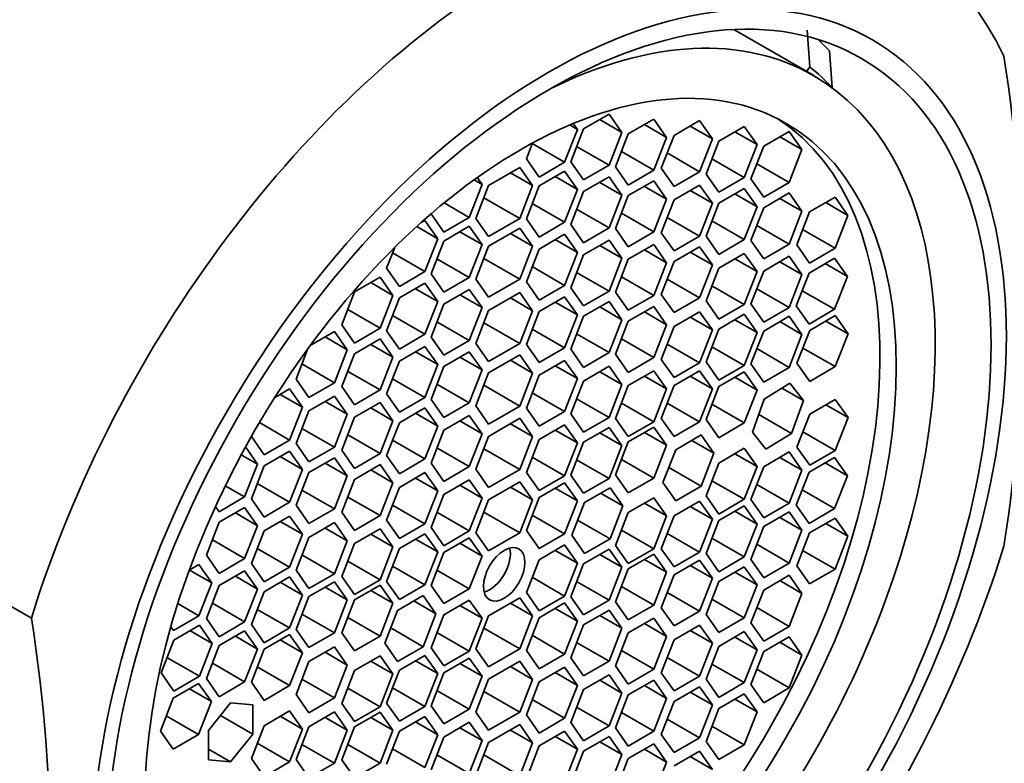
# Model space of a CAD drawing. Units: millimetres. Extents: x 0 to 1001, y 0 to 1468.
# Drawn here: x 818 to 834, y 471 to 483 of the extents above; entities that cross this region are included whole.
import ezdxf
from ezdxf import colors
from ezdxf.entities.mleader import LeaderData, LeaderLine
from ezdxf.math import Vec2, Vec3

# ---------------------------------------------------------------- set-up
doc = ezdxf.new("R2010")
doc.units = ezdxf.units.MM
doc.layers.add('DV7_Défaut', color=7, linetype='Continuous')
doc.layers.add('Défaut', color=7, linetype='Continuous')

# ---------------------------------------------------------------- blocks, each defined once
blk = doc.blocks.new('_DOT')
at = {"color": 0}
blk.add_line((0, 0), (-1, 0), dxfattribs=at)
at = {"color": 0, "const_width": 0.333}
blk.add_lwpolyline([(-0.1665, 0, 1), (0.1665, 0, 1)], format="xyb", close=True, dxfattribs=at)
blk = doc.blocks.new('SE6')
at = {"layer": 'DV7_Défaut', "color": 7, "linetype": 'Continuous', "lineweight": 35}
for p, q in [((831.051, 481.818), (829.774, 482.555)), ((830.988, 481.956), (830.946, 482.546)), ((831.301, 482.215), (831.347, 481.629)), ((830.933, 481.886), (830.988, 481.956)), ((831.347, 481.629), (831.344, 481.626)), ((827.776, 481.202), (827.368, 480.966)), ((827.98, 480.911), (827.776, 481.202)), ((827.271, 480.959), (827.149, 481.03)), ((827.271, 480.959), (827.205, 481.053)), ((827.98, 480.911), (827.627, 481.115)), ((828.492, 481.121), (828.084, 480.886)), ((828.696, 480.831), (828.342, 481.035)), ((828.696, 480.831), (828.492, 481.121)), ((829.224, 481.098), (828.816, 480.863)), ((829.429, 480.808), (829.075, 481.012)), ((829.429, 480.808), (829.224, 481.098)), ((829.94, 481.007), (829.532, 480.771)), ((830.144, 480.717), (829.94, 481.007)), ((827.066, 480.433), (827.271, 480.959)), ((827.368, 480.966), (827.164, 480.44)), ((827.776, 480.385), (827.98, 480.911)), ((828.084, 480.886), (827.879, 480.36)), ((828.816, 480.863), (828.612, 480.337)), ((830.144, 480.717), (829.791, 480.921)), ((830.659, 480.927), (830.251, 480.692)), ((830.863, 480.637), (830.51, 480.841)), ((830.863, 480.637), (830.659, 480.927)), ((826.553, 480.742), (826.454, 480.488)), ((827.066, 480.433), (826.549, 480.732)), ((827.776, 480.385), (827.258, 480.684)), ((828.492, 480.305), (828.696, 480.831)), ((829.224, 480.282), (829.429, 480.808)), ((829.532, 480.771), (829.328, 480.245)), ((829.94, 480.191), (830.144, 480.717)), ((830.251, 480.692), (830.047, 480.166)), ((828.492, 480.305), (827.974, 480.604)), ((829.224, 480.282), (828.707, 480.581)), ((830.659, 480.111), (830.863, 480.637)), ((826.454, 480.488), (826.658, 480.197)), ((826.658, 480.197), (827.066, 480.433)), ((827.164, 480.44), (827.368, 480.15)), ((827.368, 480.15), (827.776, 480.385)), ((829.94, 480.191), (829.423, 480.489)), ((830.659, 480.111), (830.142, 480.41)), ((826.349, 480.349), (825.85, 480.061)), ((826.553, 480.059), (826.2, 480.263)), ((826.553, 480.059), (826.349, 480.349)), ((827.066, 480.289), (826.658, 480.054)), ((827.271, 479.999), (827.066, 480.289)), ((827.879, 480.36), (828.084, 480.069)), ((828.084, 480.069), (828.492, 480.305)), ((828.612, 480.337), (828.816, 480.046)), ((828.816, 480.046), (829.224, 480.282)), ((829.328, 480.245), (829.532, 479.955)), ((825.541, 479.552), (825.745, 480.079)), ((825.745, 480.079), (825.618, 480.152)), ((825.85, 480.061), (825.646, 479.535)), ((825.745, 480.079), (825.668, 480.188)), ((826.349, 479.532), (826.553, 480.059)), ((826.658, 480.054), (826.454, 479.527)), ((827.271, 479.999), (826.917, 480.203)), ((827.776, 480.198), (827.368, 479.963)), ((827.98, 479.908), (827.627, 480.112)), ((827.98, 479.908), (827.776, 480.198)), ((828.492, 480.135), (828.084, 479.899)), ((828.696, 479.844), (828.492, 480.135)), ((829.224, 480.068), (828.816, 479.833)), ((829.429, 479.778), (829.224, 480.068)), ((829.532, 479.955), (829.94, 480.191)), ((830.047, 480.166), (830.251, 479.875)), ((830.251, 479.875), (830.659, 480.111)), ((827.066, 479.473), (827.271, 479.999)), ((827.368, 479.963), (827.164, 479.437)), ((827.776, 479.382), (827.98, 479.908)), ((828.084, 479.899), (827.879, 479.373)), ((828.696, 479.844), (828.342, 480.048)), ((829.429, 479.778), (829.075, 479.982)), ((829.94, 480.012), (829.532, 479.777)), ((830.144, 479.722), (829.791, 479.926)), ((830.144, 479.722), (829.94, 480.012)), ((830.659, 479.942), (830.251, 479.706)), ((830.863, 479.651), (830.659, 479.942)), ((825.541, 479.552), (825.139, 479.784)), ((826.349, 479.532), (825.774, 479.865)), ((827.066, 479.473), (826.549, 479.772)), ((828.492, 479.318), (828.696, 479.844)), ((828.816, 479.833), (828.612, 479.306)), ((829.224, 479.252), (829.429, 479.778)), ((829.532, 479.777), (829.328, 479.251)), ((830.863, 479.651), (830.51, 479.856)), ((831.391, 479.874), (830.983, 479.638)), ((831.595, 479.583), (831.242, 479.788)), ((831.595, 479.583), (831.391, 479.874)), ((824.929, 479.608), (824.929, 479.607)), ((824.929, 479.607), (825.133, 479.317)), ((827.776, 479.382), (827.258, 479.681)), ((828.492, 479.318), (827.974, 479.617)), ((829.94, 479.196), (830.144, 479.722)), ((830.251, 479.706), (830.047, 479.18)), ((830.659, 479.125), (830.863, 479.651)), ((830.983, 479.638), (830.779, 479.112)), ((831.391, 479.057), (831.595, 479.583)), ((824.831, 479.502), (824.762, 479.462)), ((825.036, 479.211), (824.831, 479.502)), ((825.133, 479.317), (825.541, 479.552)), ((825.646, 479.535), (825.85, 479.244)), ((825.85, 479.244), (826.349, 479.532)), ((826.454, 479.527), (826.658, 479.237)), ((826.658, 479.237), (827.066, 479.473)), ((827.164, 479.437), (827.368, 479.146)), ((829.224, 479.252), (828.707, 479.551)), ((829.94, 479.196), (829.423, 479.495)), ((830.659, 479.125), (830.142, 479.424)), ((825.036, 479.211), (824.7, 479.405)), ((825.541, 479.409), (825.133, 479.173)), ((825.745, 479.118), (825.392, 479.322)), ((825.745, 479.118), (825.541, 479.409)), ((826.349, 479.38), (825.85, 479.092)), ((826.553, 479.09), (826.2, 479.294)), ((826.553, 479.09), (826.349, 479.38)), ((827.066, 479.282), (826.658, 479.046)), ((827.271, 478.991), (827.066, 479.282)), ((827.368, 479.146), (827.776, 479.382)), ((827.879, 479.373), (828.084, 479.082)), ((828.084, 479.082), (828.492, 479.318)), ((828.612, 479.306), (828.816, 479.016)), ((831.391, 479.057), (830.873, 479.356)), ((824.831, 478.685), (825.036, 479.211)), ((825.133, 479.173), (824.929, 478.647)), ((825.541, 478.592), (825.745, 479.118)), ((827.271, 478.991), (826.917, 479.196)), ((827.776, 479.189), (827.368, 478.954)), ((827.98, 478.899), (827.776, 479.189)), ((828.492, 479.118), (828.084, 478.882)), ((828.696, 478.827), (828.492, 479.118)), ((828.816, 479.016), (829.224, 479.252)), ((829.328, 479.251), (829.532, 478.96)), ((829.532, 478.96), (829.94, 479.196)), ((830.047, 479.18), (830.251, 478.89)), ((830.251, 478.89), (830.659, 479.125)), ((830.779, 479.112), (830.983, 478.822)), ((824.348, 479.071), (824.219, 478.74)), ((824.831, 478.685), (824.314, 478.984)), ((825.85, 479.092), (825.646, 478.566)), ((826.349, 478.564), (826.553, 479.09)), ((826.658, 479.046), (826.454, 478.52)), ((827.066, 478.465), (827.271, 478.991)), ((827.368, 478.954), (827.164, 478.428)), ((827.98, 478.899), (827.627, 479.103)), ((828.696, 478.827), (828.342, 479.032)), ((829.224, 479.083), (828.816, 478.847)), ((829.429, 478.792), (829.075, 478.997)), ((829.429, 478.792), (829.224, 479.083)), ((829.94, 478.976), (829.532, 478.741)), ((830.144, 478.686), (829.94, 478.976)), ((830.983, 478.822), (831.391, 479.057)), ((825.541, 478.592), (825.023, 478.891)), ((826.349, 478.564), (825.774, 478.896)), ((827.776, 478.373), (827.98, 478.899)), ((828.084, 478.882), (827.879, 478.356)), ((828.492, 478.301), (828.696, 478.827)), ((828.816, 478.847), (828.612, 478.321)), ((829.224, 478.266), (829.429, 478.792)), ((830.144, 478.686), (829.791, 478.89)), ((830.659, 478.93), (830.251, 478.694)), ((830.863, 478.639), (830.51, 478.843)), ((830.863, 478.639), (830.659, 478.93)), ((831.385, 478.898), (830.977, 478.662)), ((831.589, 478.608), (831.235, 478.812)), ((831.589, 478.608), (831.385, 478.898)), ((824.219, 478.74), (824.423, 478.449)), ((824.423, 478.449), (824.831, 478.685)), ((824.929, 478.647), (825.133, 478.356)), ((827.066, 478.465), (826.549, 478.764)), ((827.776, 478.373), (827.258, 478.672)), ((829.532, 478.741), (829.328, 478.215)), ((829.94, 478.16), (830.144, 478.686)), ((830.251, 478.694), (830.047, 478.168)), ((830.659, 478.113), (830.863, 478.639)), ((830.977, 478.662), (830.772, 478.136)), ((824.116, 478.595), (823.707, 478.359)), ((824.32, 478.304), (823.966, 478.508)), ((824.32, 478.304), (824.116, 478.595)), ((824.831, 478.498), (824.423, 478.263)), ((825.036, 478.208), (824.831, 478.498)), ((825.133, 478.356), (825.541, 478.592)), ((825.646, 478.566), (825.85, 478.276)), ((825.85, 478.276), (826.349, 478.564)), ((826.454, 478.52), (826.658, 478.23)), ((828.492, 478.301), (827.974, 478.6)), ((829.224, 478.266), (828.707, 478.565)), ((831.385, 478.082), (831.589, 478.608)), ((823.707, 478.359), (823.503, 477.833)), ((825.036, 478.208), (824.682, 478.412)), ((825.541, 478.401), (825.133, 478.165)), ((825.745, 478.111), (825.541, 478.401)), ((826.349, 478.349), (825.85, 478.061)), ((826.553, 478.059), (826.349, 478.349)), ((826.658, 478.23), (827.066, 478.465)), ((827.164, 478.428), (827.368, 478.137)), ((827.368, 478.137), (827.776, 478.373)), ((827.879, 478.356), (828.084, 478.066)), ((828.612, 478.321), (828.816, 478.031)), ((829.94, 478.16), (829.423, 478.459)), ((830.659, 478.113), (830.142, 478.412)), ((831.385, 478.082), (830.867, 478.38)), ((824.116, 477.778), (824.32, 478.304)), ((824.423, 478.263), (824.219, 477.737)), ((824.831, 477.682), (825.036, 478.208)), ((825.133, 478.165), (824.929, 477.639)), ((825.745, 478.111), (825.392, 478.315)), ((826.553, 478.059), (826.2, 478.263)), ((827.066, 478.284), (826.658, 478.048)), ((827.271, 477.994), (826.917, 478.198)), ((827.271, 477.994), (827.066, 478.284)), ((827.776, 478.205), (827.368, 477.97)), ((827.98, 477.915), (827.776, 478.205)), ((828.084, 478.066), (828.492, 478.301)), ((828.816, 478.031), (829.224, 478.266)), ((829.328, 478.215), (829.532, 477.924)), ((829.532, 477.924), (829.94, 478.16)), ((830.047, 478.168), (830.251, 477.877)), ((824.116, 477.778), (823.598, 478.077)), ((825.541, 477.585), (825.745, 478.111)), ((825.85, 478.061), (825.646, 477.535)), ((826.349, 477.533), (826.553, 478.059)), ((826.658, 478.048), (826.454, 477.522)), ((827.98, 477.915), (827.627, 478.119)), ((828.492, 478.126), (828.084, 477.89)), ((828.696, 477.835), (828.342, 478.039)), ((828.696, 477.835), (828.492, 478.126)), ((829.224, 478.044), (828.816, 477.808)), ((829.429, 477.753), (829.224, 478.044)), ((830.251, 477.877), (830.659, 478.113)), ((830.772, 478.136), (830.977, 477.846)), ((830.977, 477.846), (831.385, 478.082)), ((824.831, 477.682), (824.314, 477.981)), ((825.541, 477.585), (825.023, 477.883)), ((826.349, 477.533), (825.774, 477.865)), ((827.066, 477.468), (827.271, 477.994)), ((827.368, 477.97), (827.164, 477.443)), ((827.776, 477.389), (827.98, 477.915)), ((828.084, 477.89), (827.879, 477.364)), ((829.429, 477.753), (829.075, 477.957)), ((829.94, 478.002), (829.532, 477.766)), ((830.144, 477.712), (829.791, 477.916)), ((830.144, 477.712), (829.94, 478.002)), ((830.659, 477.971), (830.251, 477.735)), ((830.863, 477.68), (830.51, 477.885)), ((830.863, 477.68), (830.659, 477.971)), ((831.395, 477.981), (830.987, 477.745)), ((831.599, 477.691), (831.246, 477.895)), ((831.599, 477.691), (831.395, 477.981)), ((823.383, 477.726), (822.996, 477.502)), ((823.587, 477.435), (823.383, 477.726)), ((823.503, 477.833), (823.707, 477.543)), ((823.707, 477.543), (824.116, 477.778)), ((824.219, 477.737), (824.423, 477.446)), ((827.066, 477.468), (826.549, 477.766)), ((827.776, 477.389), (827.258, 477.688)), ((828.492, 477.309), (828.696, 477.835)), ((828.816, 477.808), (828.612, 477.282)), ((829.224, 477.227), (829.429, 477.753)), ((829.532, 477.766), (829.328, 477.24)), ((829.94, 477.186), (830.144, 477.712)), ((830.251, 477.735), (830.047, 477.209)), ((830.987, 477.745), (830.783, 477.219)), ((831.395, 477.165), (831.599, 477.691)), ((823.587, 477.435), (823.234, 477.64)), ((824.116, 477.608), (823.707, 477.372)), ((824.32, 477.318), (824.116, 477.608)), ((824.423, 477.446), (824.831, 477.682)), ((824.929, 477.639), (825.133, 477.349)), ((825.133, 477.349), (825.541, 477.585)), ((825.646, 477.535), (825.85, 477.245)), ((825.85, 477.245), (826.349, 477.533)), ((828.492, 477.309), (827.974, 477.608)), ((830.659, 477.154), (830.863, 477.68)), ((822.961, 477.455), (822.771, 476.964)), ((823.383, 476.909), (823.587, 477.435)), ((823.707, 477.372), (823.503, 476.846)), ((824.32, 477.318), (823.966, 477.522)), ((824.831, 477.489), (824.423, 477.254)), ((825.036, 477.199), (824.682, 477.403)), ((825.036, 477.199), (824.831, 477.489)), ((825.541, 477.403), (825.133, 477.168)), ((825.745, 477.113), (825.541, 477.403)), ((826.454, 477.522), (826.658, 477.232)), ((826.658, 477.232), (827.066, 477.468)), ((827.164, 477.443), (827.368, 477.153)), ((827.368, 477.153), (827.776, 477.389)), ((829.224, 477.227), (828.707, 477.526)), ((829.94, 477.186), (829.423, 477.484)), ((830.659, 477.154), (830.142, 477.453)), ((831.395, 477.165), (830.878, 477.463)), ((824.116, 476.792), (824.32, 477.318)), ((824.423, 477.254), (824.219, 476.728)), ((825.745, 477.113), (825.392, 477.317)), ((826.349, 477.353), (825.85, 477.065)), ((826.553, 477.062), (826.2, 477.267)), ((826.553, 477.062), (826.349, 477.353)), ((827.066, 477.264), (826.658, 477.028)), ((827.271, 476.974), (827.066, 477.264)), ((827.879, 477.364), (828.084, 477.073)), ((828.084, 477.073), (828.492, 477.309)), ((828.612, 477.282), (828.816, 476.992)), ((828.816, 476.992), (829.224, 477.227)), ((829.328, 477.24), (829.532, 476.95)), ((830.783, 477.219), (830.987, 476.929)), ((823.383, 476.909), (822.865, 477.208)), ((824.116, 476.792), (823.598, 477.09)), ((824.831, 476.673), (825.036, 477.199)), ((825.133, 477.168), (824.929, 476.642)), ((825.541, 476.587), (825.745, 477.113)), ((825.85, 477.065), (825.646, 476.539)), ((826.349, 476.536), (826.553, 477.062)), ((827.271, 476.974), (826.917, 477.178)), ((827.776, 477.171), (827.368, 476.935)), ((827.98, 476.88), (827.627, 477.084)), ((827.98, 476.88), (827.776, 477.171)), ((828.492, 477.1), (828.084, 476.864)), ((828.696, 476.81), (828.492, 477.1)), ((829.224, 477.098), (828.816, 476.863)), ((829.429, 476.808), (829.224, 477.098)), ((829.532, 476.95), (829.94, 477.186)), ((829.94, 477.081), (829.532, 476.846)), ((830.144, 476.791), (829.94, 477.081)), ((830.047, 477.209), (830.251, 476.919)), ((830.251, 476.919), (830.659, 477.154)), ((830.987, 476.929), (831.395, 477.165)), ((822.771, 476.964), (822.975, 476.674)), ((822.975, 476.674), (823.383, 476.909)), ((824.831, 476.673), (824.314, 476.972)), ((826.658, 477.028), (826.454, 476.502)), ((827.066, 476.447), (827.271, 476.974)), ((827.368, 476.935), (827.164, 476.409)), ((828.696, 476.81), (828.342, 477.014)), ((829.429, 476.808), (829.075, 477.012)), ((830.144, 476.791), (829.791, 476.995)), ((822.667, 476.808), (822.426, 476.669)), ((822.871, 476.518), (822.667, 476.808)), ((823.503, 476.846), (823.707, 476.556)), ((823.707, 476.556), (824.116, 476.792)), ((825.541, 476.587), (825.023, 476.886)), ((826.349, 476.536), (825.774, 476.868)), ((827.066, 476.447), (826.549, 476.746)), ((827.776, 476.354), (827.98, 476.88)), ((828.084, 476.864), (827.879, 476.338)), ((828.492, 476.283), (828.696, 476.81)), ((828.816, 476.863), (828.612, 476.337)), ((829.224, 476.282), (829.429, 476.808)), ((829.532, 476.846), (829.328, 476.32)), ((829.94, 476.265), (830.144, 476.791)), ((830.668, 476.899), (830.26, 476.646)), ((830.885, 476.625), (830.543, 476.822)), ((830.885, 476.625), (830.668, 476.899)), ((822.871, 476.518), (822.518, 476.722)), ((823.383, 476.696), (822.975, 476.46)), ((823.587, 476.405), (823.234, 476.609)), ((823.587, 476.405), (823.383, 476.696)), ((824.116, 476.591), (823.707, 476.355)), ((824.32, 476.301), (824.116, 476.591)), ((824.219, 476.728), (824.423, 476.437)), ((824.423, 476.437), (824.831, 476.673)), ((824.929, 476.642), (825.133, 476.351)), ((825.133, 476.351), (825.541, 476.587)), ((827.776, 476.354), (827.258, 476.653)), ((830.26, 476.646), (830.069, 476.119)), ((830.694, 476.098), (830.885, 476.625)), ((831.395, 476.641), (830.987, 476.405)), ((831.599, 476.35), (831.395, 476.641)), ((822.667, 475.991), (822.871, 476.518)), ((822.975, 476.46), (822.771, 475.934)), ((824.32, 476.301), (823.966, 476.505)), ((824.831, 476.505), (824.423, 476.269)), ((825.036, 476.215), (824.831, 476.505)), ((825.646, 476.539), (825.85, 476.248)), ((825.85, 476.248), (826.349, 476.536)), ((826.454, 476.502), (826.658, 476.212)), ((826.658, 476.212), (827.066, 476.447)), ((828.492, 476.283), (827.974, 476.582)), ((829.224, 476.282), (828.707, 476.581)), ((829.94, 476.265), (829.423, 476.564)), ((831.599, 476.35), (831.246, 476.554)), ((822.667, 475.991), (822.183, 476.271)), ((823.383, 475.879), (823.587, 476.405)), ((823.707, 476.355), (823.503, 475.829)), ((824.116, 475.775), (824.32, 476.301)), ((825.036, 476.215), (824.682, 476.419)), ((825.541, 476.383), (825.133, 476.148)), ((825.745, 476.093), (825.392, 476.297)), ((825.745, 476.093), (825.541, 476.383)), ((826.349, 476.339), (825.85, 476.051)), ((826.553, 476.048), (826.349, 476.339)), ((827.164, 476.409), (827.368, 476.118)), ((827.368, 476.118), (827.776, 476.354)), ((827.879, 476.338), (828.084, 476.048)), ((828.084, 476.048), (828.492, 476.283)), ((828.612, 476.337), (828.816, 476.046)), ((828.816, 476.046), (829.224, 476.282)), ((829.328, 476.32), (829.532, 476.029)), ((830.694, 476.098), (830.17, 476.4)), ((830.987, 476.405), (830.783, 475.879)), ((831.395, 475.824), (831.599, 476.35)), ((823.383, 475.879), (822.865, 476.178)), ((824.423, 476.269), (824.219, 475.743)), ((824.831, 475.689), (825.036, 476.215)), ((825.133, 476.148), (824.929, 475.621)), ((826.553, 476.048), (826.2, 476.253)), ((827.066, 476.236), (826.658, 476)), ((827.271, 475.946), (826.917, 476.15)), ((827.271, 475.946), (827.066, 476.236)), ((827.776, 476.194), (827.368, 475.958)), ((827.98, 475.904), (827.776, 476.194)), ((828.492, 476.199), (828.084, 475.963)), ((828.696, 475.909), (828.342, 476.113)), ((828.696, 475.909), (828.492, 476.199)), ((829.532, 476.029), (829.94, 476.265)), ((830.069, 476.119), (830.286, 475.845)), ((831.395, 475.824), (830.878, 476.123)), ((822.06, 476.059), (822.055, 476.046)), ((822.055, 476.046), (822.259, 475.756)), ((822.259, 475.756), (822.667, 475.991)), ((824.116, 475.775), (823.598, 476.074)), ((824.831, 475.689), (824.314, 475.988)), ((825.541, 475.567), (825.745, 476.093)), ((825.85, 476.051), (825.646, 475.525)), ((826.349, 475.522), (826.553, 476.048)), ((826.658, 476), (826.454, 475.474)), ((827.368, 475.958), (827.164, 475.432)), ((827.98, 475.904), (827.627, 476.108)), ((828.084, 475.963), (827.879, 475.437)), ((829.251, 476.073), (828.843, 475.837)), ((829.455, 475.783), (829.102, 475.987)), ((829.455, 475.783), (829.251, 476.073)), ((830.286, 475.845), (830.694, 476.098)), ((822.152, 475.608), (821.96, 475.881)), ((822.667, 475.813), (822.259, 475.578)), ((822.871, 475.523), (822.667, 475.813)), ((822.771, 475.934), (822.975, 475.644)), ((822.975, 475.644), (823.383, 475.879)), ((823.503, 475.829), (823.707, 475.539)), ((825.541, 475.567), (825.023, 475.866)), ((826.349, 475.522), (825.774, 475.854)), ((827.066, 475.42), (827.271, 475.946)), ((827.776, 475.378), (827.98, 475.904)), ((828.492, 475.383), (828.696, 475.909)), ((828.843, 475.837), (828.639, 475.311)), ((829.94, 475.86), (829.532, 475.624)), ((830.144, 475.57), (829.94, 475.86)), ((830.659, 475.801), (830.251, 475.565)), ((830.863, 475.511), (830.659, 475.801)), ((830.783, 475.879), (830.987, 475.588)), ((830.987, 475.588), (831.395, 475.824)), ((822.152, 475.608), (821.893, 475.757)), ((822.871, 475.523), (822.518, 475.727)), ((823.383, 475.71), (822.975, 475.475)), ((823.587, 475.42), (823.383, 475.71)), ((823.707, 475.539), (824.116, 475.775)), ((824.219, 475.743), (824.423, 475.453)), ((824.423, 475.453), (824.831, 475.689)), ((827.066, 475.42), (826.549, 475.718)), ((827.776, 475.378), (827.258, 475.676)), ((828.492, 475.383), (827.974, 475.681)), ((829.251, 475.257), (829.455, 475.783)), ((830.144, 475.57), (829.791, 475.774)), ((830.863, 475.511), (830.51, 475.715)), ((831.385, 475.711), (830.977, 475.476)), ((831.589, 475.421), (831.385, 475.711)), ((821.948, 475.082), (822.152, 475.608)), ((822.259, 475.578), (822.055, 475.052)), ((822.667, 474.997), (822.871, 475.523)), ((823.587, 475.42), (823.234, 475.624)), ((824.116, 475.599), (823.707, 475.363)), ((824.32, 475.309), (823.966, 475.513)), ((824.32, 475.309), (824.116, 475.599)), ((824.929, 475.621), (825.133, 475.331)), ((825.133, 475.331), (825.541, 475.567)), ((825.646, 475.525), (825.85, 475.234)), ((825.85, 475.234), (826.349, 475.522)), ((829.251, 475.257), (828.734, 475.555)), ((829.532, 475.624), (829.328, 475.098)), ((829.94, 475.044), (830.144, 475.57)), ((830.251, 475.565), (830.047, 475.039)), ((830.659, 474.984), (830.863, 475.511)), ((831.589, 475.421), (831.235, 475.625)), ((822.975, 475.475), (822.771, 474.949)), ((823.383, 474.894), (823.587, 475.42)), ((823.707, 475.363), (823.503, 474.837)), ((824.831, 475.471), (824.423, 475.235)), ((825.036, 475.18), (824.682, 475.384)), ((825.036, 475.18), (824.831, 475.471)), ((825.541, 475.355), (825.133, 475.12)), ((825.745, 475.065), (825.541, 475.355)), ((826.349, 475.326), (825.85, 475.037)), ((826.553, 475.035), (826.349, 475.326)), ((826.454, 475.474), (826.658, 475.184)), ((826.658, 475.184), (827.066, 475.42)), ((827.164, 475.432), (827.368, 475.142)), ((827.368, 475.142), (827.776, 475.378)), ((827.879, 475.437), (828.084, 475.147)), ((828.084, 475.147), (828.492, 475.383)), ((829.94, 475.044), (829.423, 475.342)), ((830.977, 475.476), (830.772, 474.95)), ((831.385, 474.895), (831.589, 475.421)), ((821.948, 475.082), (821.638, 475.261)), ((822.667, 474.997), (822.15, 475.296)), ((823.383, 474.894), (822.865, 475.193)), ((824.116, 474.783), (824.32, 475.309)), ((824.423, 475.235), (824.219, 474.709)), ((824.831, 474.654), (825.036, 475.18)), ((825.745, 475.065), (825.392, 475.269)), ((826.553, 475.035), (826.2, 475.239)), ((827.066, 475.309), (826.658, 475.073)), ((827.271, 475.018), (826.917, 475.222)), ((827.271, 475.018), (827.066, 475.309)), ((827.792, 475.23), (827.384, 474.995)), ((827.996, 474.94), (827.792, 475.23)), ((828.639, 475.311), (828.843, 475.021)), ((828.843, 475.021), (829.251, 475.257)), ((830.659, 474.984), (830.142, 475.283)), ((831.385, 474.895), (830.867, 475.194)), ((821.54, 474.846), (821.948, 475.082)), ((822.055, 475.052), (822.259, 474.761)), ((824.116, 474.783), (823.598, 475.081)), ((825.133, 475.12), (824.929, 474.594)), ((825.541, 474.539), (825.745, 475.065)), ((825.85, 475.037), (825.646, 474.511)), ((826.349, 474.509), (826.553, 475.035)), ((826.658, 475.073), (826.454, 474.547)), ((827.066, 474.492), (827.271, 475.018)), ((827.996, 474.94), (827.642, 475.144)), ((828.492, 475.07), (828.084, 474.834)), ((828.696, 474.78), (828.492, 475.07)), ((829.224, 475.017), (828.816, 474.781)), ((829.429, 474.726), (829.224, 475.017)), ((829.328, 475.098), (829.532, 474.808)), ((829.532, 474.808), (829.94, 475.044)), ((830.047, 475.039), (830.251, 474.749)), ((821.481, 474.929), (821.54, 474.846)), ((821.948, 474.913), (821.54, 474.677)), ((822.152, 474.622), (821.948, 474.913)), ((822.259, 474.761), (822.667, 474.997)), ((822.771, 474.949), (822.975, 474.658)), ((822.975, 474.658), (823.383, 474.894)), ((824.831, 474.654), (824.314, 474.953)), ((827.384, 474.995), (827.18, 474.469)), ((827.792, 474.414), (827.996, 474.94)), ((828.696, 474.78), (828.342, 474.984)), ((829.429, 474.726), (829.075, 474.93)), ((829.94, 474.939), (829.532, 474.704)), ((830.144, 474.649), (829.791, 474.853)), ((830.144, 474.649), (829.94, 474.939)), ((830.251, 474.749), (830.659, 474.984)), ((830.772, 474.95), (830.977, 474.659)), ((830.977, 474.659), (831.385, 474.895)), ((822.152, 474.622), (821.799, 474.826)), ((822.667, 474.777), (822.259, 474.542)), ((822.871, 474.487), (822.667, 474.777)), ((823.503, 474.837), (823.707, 474.547)), ((823.707, 474.547), (824.116, 474.783)), ((824.219, 474.709), (824.423, 474.418)), ((825.541, 474.539), (825.023, 474.838)), ((826.349, 474.509), (825.774, 474.841)), ((827.066, 474.492), (826.549, 474.791)), ((827.792, 474.414), (827.274, 474.713)), ((828.084, 474.834), (827.879, 474.308)), ((828.492, 474.254), (828.696, 474.78)), ((828.816, 474.781), (828.612, 474.255)), ((829.224, 474.2), (829.429, 474.726)), ((829.532, 474.704), (829.328, 474.178)), ((830.659, 474.842), (830.251, 474.607)), ((830.863, 474.552), (830.51, 474.756)), ((830.863, 474.552), (830.659, 474.842)), ((831.391, 474.743), (830.983, 474.507)), ((831.595, 474.453), (831.391, 474.743)), ((821.54, 474.677), (821.336, 474.151)), ((821.948, 474.096), (822.152, 474.622)), ((822.259, 474.542), (822.055, 474.016)), ((822.871, 474.487), (822.518, 474.691)), ((823.383, 474.671), (822.975, 474.436)), ((823.587, 474.381), (823.234, 474.585)), ((823.587, 474.381), (823.383, 474.671)), ((824.116, 474.573), (823.707, 474.338)), ((824.32, 474.283), (824.116, 474.573)), ((824.423, 474.418), (824.831, 474.654)), ((824.929, 474.594), (825.133, 474.303)), ((825.133, 474.303), (825.541, 474.539)), ((826.454, 474.547), (826.658, 474.257)), ((828.492, 474.254), (827.974, 474.552)), ((829.94, 474.123), (830.144, 474.649)), ((830.251, 474.607), (830.047, 474.08)), ((830.659, 474.026), (830.863, 474.552)), ((831.595, 474.453), (831.242, 474.657)), ((816.352, 474.407), (818.536, 473.146)), ((821.948, 474.096), (821.431, 474.395)), ((822.667, 473.961), (822.871, 474.487)), ((822.975, 474.436), (822.771, 473.909)), ((823.383, 473.855), (823.587, 474.381)), ((824.32, 474.283), (823.966, 474.487)), ((824.831, 474.494), (824.423, 474.258)), ((825.036, 474.204), (824.682, 474.408)), ((825.036, 474.204), (824.831, 474.494)), ((825.541, 474.428), (825.133, 474.192)), ((825.745, 474.138), (825.541, 474.428)), ((825.646, 474.511), (825.85, 474.221)), ((825.85, 474.221), (826.349, 474.509)), ((826.658, 474.257), (827.066, 474.492)), ((827.18, 474.469), (827.384, 474.178)), ((827.384, 474.178), (827.792, 474.414)), ((829.224, 474.2), (828.707, 474.499)), ((829.94, 474.123), (829.423, 474.422)), ((830.983, 474.507), (830.779, 473.981)), ((831.391, 473.926), (831.595, 474.453)), ((822.667, 473.961), (822.15, 474.26)), ((823.707, 474.338), (823.503, 473.812)), ((824.116, 473.757), (824.32, 474.283)), ((824.423, 474.258), (824.219, 473.732)), ((825.745, 474.138), (825.392, 474.342)), ((827.066, 474.314), (826.658, 474.079)), ((827.271, 474.024), (826.917, 474.228)), ((827.271, 474.024), (827.066, 474.314)), ((827.776, 474.249), (827.368, 474.013)), ((827.98, 473.958), (827.776, 474.249)), ((827.879, 474.308), (828.084, 474.018)), ((828.084, 474.018), (828.492, 474.254)), ((828.612, 474.255), (828.816, 473.964)), ((830.659, 474.026), (830.142, 474.325)), ((831.391, 473.926), (830.873, 474.225)), ((821.336, 474.151), (821.54, 473.86)), ((821.54, 473.86), (821.948, 474.096)), ((823.383, 473.855), (822.865, 474.154)), ((824.831, 473.678), (825.036, 474.204)), ((825.133, 474.192), (824.929, 473.666)), ((825.541, 473.612), (825.745, 474.138)), ((826.658, 474.079), (826.454, 473.553)), ((827.98, 473.958), (827.627, 474.162)), ((828.492, 474.169), (828.084, 473.933)), ((828.696, 473.879), (828.342, 474.083)), ((828.696, 473.879), (828.492, 474.169)), ((828.816, 473.964), (829.224, 474.2)), ((829.224, 474.071), (828.816, 473.836)), ((829.429, 473.781), (829.224, 474.071)), ((829.328, 474.178), (829.532, 473.887)), ((829.532, 473.887), (829.94, 474.123)), ((830.047, 474.08), (830.251, 473.79)), ((821.217, 474), (821.062, 473.91)), ((821.421, 473.709), (821.067, 473.913)), ((821.421, 473.709), (821.217, 474)), ((822.055, 474.016), (822.259, 473.725)), ((822.259, 473.725), (822.667, 473.961)), ((822.771, 473.909), (822.975, 473.619)), ((824.116, 473.757), (823.598, 474.056)), ((824.831, 473.678), (824.314, 473.976)), ((825.541, 473.612), (825.023, 473.91)), ((827.066, 473.498), (827.271, 474.024)), ((827.368, 474.013), (827.164, 473.487)), ((827.776, 473.432), (827.98, 473.958)), ((828.084, 473.933), (827.879, 473.407)), ((829.429, 473.781), (829.075, 473.985)), ((829.94, 473.965), (829.532, 473.729)), ((830.144, 473.675), (829.94, 473.965)), ((830.251, 473.79), (830.659, 474.026)), ((830.779, 473.981), (830.983, 473.691)), ((830.983, 473.691), (831.391, 473.926)), ((821.948, 473.9), (821.54, 473.665)), ((822.152, 473.61), (821.799, 473.814)), ((822.152, 473.61), (821.948, 473.9)), ((822.667, 473.803), (822.259, 473.567)), ((822.871, 473.513), (822.667, 473.803)), ((822.975, 473.619), (823.383, 473.855)), ((823.503, 473.812), (823.707, 473.521)), ((823.707, 473.521), (824.116, 473.757)), ((827.066, 473.498), (826.549, 473.797)), ((828.492, 473.353), (828.696, 473.879)), ((828.816, 473.836), (828.612, 473.31)), ((829.224, 473.255), (829.429, 473.781)), ((830.144, 473.675), (829.791, 473.879)), ((830.659, 473.83), (830.251, 473.594)), ((830.863, 473.54), (830.659, 473.83)), ((821.217, 473.183), (821.421, 473.709)), ((821.54, 473.665), (821.336, 473.139)), ((821.948, 473.084), (822.152, 473.61)), ((822.871, 473.513), (822.518, 473.717)), ((823.383, 473.726), (822.975, 473.49)), ((823.587, 473.435), (823.234, 473.64)), ((823.587, 473.435), (823.383, 473.726)), ((824.116, 473.673), (823.707, 473.437)), ((824.32, 473.382), (824.116, 473.673)), ((824.219, 473.732), (824.423, 473.442)), ((824.423, 473.442), (824.831, 473.678)), ((824.929, 473.666), (825.133, 473.376)), ((825.133, 473.376), (825.541, 473.612)), ((827.776, 473.432), (827.258, 473.731)), ((828.492, 473.353), (827.974, 473.652)), ((829.532, 473.729), (829.328, 473.203)), ((829.94, 473.149), (830.144, 473.675)), ((830.251, 473.594), (830.047, 473.068)), ((830.863, 473.54), (830.51, 473.744)), ((822.259, 473.567), (822.055, 473.041)), ((822.667, 472.987), (822.871, 473.513)), ((822.975, 473.49), (822.771, 472.964)), ((823.383, 472.909), (823.587, 473.435)), ((823.707, 473.437), (823.503, 472.911)), ((824.32, 473.382), (823.966, 473.586)), ((824.803, 473.505), (824.395, 473.269)), ((825.007, 473.215), (824.803, 473.505)), ((826.349, 473.469), (825.85, 473.181)), ((826.553, 473.179), (826.349, 473.469)), ((826.454, 473.553), (826.658, 473.262)), ((826.658, 473.262), (827.066, 473.498)), ((827.164, 473.487), (827.368, 473.196)), ((829.224, 473.255), (828.707, 473.554)), ((829.94, 473.149), (829.423, 473.447)), ((830.659, 473.013), (830.863, 473.54)), ((821.217, 473.183), (820.88, 473.378)), ((821.948, 473.084), (821.431, 473.383)), ((822.667, 472.987), (822.15, 473.285)), ((824.116, 472.856), (824.32, 473.382)), ((825.007, 473.215), (824.654, 473.419)), ((825.541, 473.434), (825.133, 473.198)), ((825.745, 473.143), (825.392, 473.348)), ((825.745, 473.143), (825.541, 473.434)), ((826.553, 473.179), (826.2, 473.383)), ((827.066, 473.387), (826.658, 473.151)), ((827.271, 473.097), (826.917, 473.301)), ((827.271, 473.097), (827.066, 473.387)), ((827.368, 473.196), (827.776, 473.432)), ((827.879, 473.407), (828.084, 473.117)), ((828.084, 473.117), (828.492, 473.353)), ((828.612, 473.31), (828.816, 473.019)), ((830.659, 473.013), (830.142, 473.312)), ((820.808, 472.947), (821.217, 473.183)), ((821.336, 473.139), (821.54, 472.848)), ((823.383, 472.909), (822.865, 473.208)), ((824.116, 472.856), (823.598, 473.155)), ((824.395, 473.269), (824.191, 472.743)), ((824.803, 472.688), (825.007, 473.215)), ((825.133, 473.198), (824.929, 472.672)), ((825.541, 472.617), (825.745, 473.143)), ((825.85, 473.181), (825.646, 472.655)), ((826.349, 472.653), (826.553, 473.179)), ((826.658, 473.151), (826.454, 472.625)), ((827.776, 473.272), (827.368, 473.036)), ((827.98, 472.982), (827.627, 473.186)), ((827.98, 472.982), (827.776, 473.272)), ((828.492, 473.144), (828.084, 472.908)), ((828.696, 472.853), (828.492, 473.144)), ((828.816, 473.019), (829.224, 473.255)), ((829.328, 473.203), (829.532, 472.913)), ((829.532, 472.913), (829.94, 473.149)), ((820.768, 473.005), (820.808, 472.947)), ((821.223, 473.031), (820.814, 472.795)), ((821.427, 472.741), (821.223, 473.031)), ((821.54, 472.848), (821.948, 473.084)), ((822.055, 473.041), (822.259, 472.751)), ((822.259, 472.751), (822.667, 472.987)), ((822.771, 472.964), (822.975, 472.674)), ((824.803, 472.688), (824.286, 472.987)), ((826.349, 472.653), (825.774, 472.985)), ((827.066, 472.571), (827.271, 473.097)), ((827.368, 473.036), (827.164, 472.51)), ((827.776, 472.455), (827.98, 472.982)), ((828.696, 472.853), (828.342, 473.057)), ((829.224, 473.032), (828.816, 472.796)), ((829.429, 472.742), (829.224, 473.032)), ((830.047, 473.068), (830.251, 472.778)), ((830.251, 472.778), (830.659, 473.013)), ((821.427, 472.741), (821.073, 472.945)), ((821.948, 472.942), (821.54, 472.706)), ((822.152, 472.651), (821.799, 472.855)), ((822.152, 472.651), (821.948, 472.942)), ((822.667, 472.882), (822.259, 472.647)), ((822.871, 472.592), (822.667, 472.882)), ((822.975, 472.674), (823.383, 472.909)), ((823.503, 472.911), (823.707, 472.62)), ((823.707, 472.62), (824.116, 472.856)), ((825.541, 472.617), (825.023, 472.916)), ((827.066, 472.571), (826.549, 472.87)), ((828.084, 472.908), (827.879, 472.382)), ((828.492, 472.327), (828.696, 472.853)), ((829.429, 472.742), (829.075, 472.946)), ((829.94, 472.929), (829.532, 472.693)), ((830.144, 472.639), (829.791, 472.843)), ((830.144, 472.639), (829.94, 472.929)), ((830.659, 472.844), (830.251, 472.609)), ((830.863, 472.554), (830.659, 472.844)), ((820.814, 472.795), (820.61, 472.269)), ((821.223, 472.215), (821.427, 472.741)), ((821.54, 472.706), (821.336, 472.18)), ((821.948, 472.125), (822.152, 472.651)), ((822.871, 472.592), (822.518, 472.796)), ((823.383, 472.685), (822.975, 472.449)), ((823.587, 472.395), (823.383, 472.685)), ((824.191, 472.743), (824.395, 472.453)), ((824.395, 472.453), (824.803, 472.688)), ((824.929, 472.672), (825.133, 472.382)), ((825.646, 472.655), (825.85, 472.365)), ((825.85, 472.365), (826.349, 472.653)), ((827.776, 472.455), (827.258, 472.754)), ((828.816, 472.796), (828.612, 472.27)), ((829.224, 472.216), (829.429, 472.742)), ((829.532, 472.693), (829.328, 472.167)), ((830.863, 472.554), (830.51, 472.758)), ((821.223, 472.215), (820.705, 472.513)), ((822.259, 472.647), (822.055, 472.121)), ((822.667, 472.066), (822.871, 472.592)), ((823.587, 472.395), (823.234, 472.599)), ((824.116, 472.543), (823.707, 472.308)), ((824.32, 472.253), (824.116, 472.543)), ((824.831, 472.548), (824.423, 472.313)), ((825.036, 472.258), (824.831, 472.548)), ((825.133, 472.382), (825.541, 472.617)), ((825.541, 472.506), (825.133, 472.271)), ((825.745, 472.216), (825.541, 472.506)), ((826.454, 472.625), (826.658, 472.335)), ((826.658, 472.335), (827.066, 472.571)), ((827.164, 472.51), (827.368, 472.22)), ((828.492, 472.327), (827.974, 472.626)), ((829.224, 472.216), (828.707, 472.515)), ((829.94, 472.113), (830.144, 472.639)), ((830.251, 472.609), (830.047, 472.083)), ((830.659, 472.028), (830.863, 472.554)), ((821.948, 472.125), (821.431, 472.424)), ((822.667, 472.066), (822.15, 472.365)), ((822.975, 472.449), (822.771, 471.923)), ((823.383, 471.868), (823.587, 472.395)), ((824.32, 472.253), (823.966, 472.457)), ((825.036, 472.258), (824.682, 472.462)), ((825.745, 472.216), (825.392, 472.42)), ((826.349, 472.456), (825.85, 472.168)), ((826.553, 472.166), (826.2, 472.37)), ((826.553, 472.166), (826.349, 472.456)), ((827.066, 472.359), (826.658, 472.124)), ((827.271, 472.069), (827.066, 472.359)), ((827.368, 472.22), (827.776, 472.455)), ((827.879, 472.382), (828.084, 472.091)), ((829.94, 472.113), (829.423, 472.411)), ((820.61, 472.269), (820.814, 471.979)), ((820.814, 471.979), (821.223, 472.215)), ((821.336, 472.18), (821.54, 471.889)), ((823.707, 472.308), (823.503, 471.782)), ((824.116, 471.727), (824.32, 472.253)), ((824.423, 472.313), (824.219, 471.787)), ((824.831, 471.732), (825.036, 472.258)), ((825.133, 472.271), (824.929, 471.745)), ((825.541, 471.69), (825.745, 472.216)), ((827.271, 472.069), (826.917, 472.273)), ((827.776, 472.237), (827.368, 472.002)), ((827.98, 471.947), (827.776, 472.237)), ((828.084, 472.091), (828.492, 472.327)), ((828.612, 472.27), (828.816, 471.98)), ((828.816, 471.98), (829.224, 472.216)), ((830.659, 472.028), (830.142, 472.327)), ((821.212, 472.102), (820.804, 471.866)), ((821.416, 471.812), (821.212, 472.102)), ((821.54, 471.889), (821.948, 472.125)), ((822.055, 472.121), (822.259, 471.83)), ((822.259, 471.83), (822.667, 472.066)), ((823.383, 471.868), (822.865, 472.167)), ((824.116, 471.727), (823.598, 472.026)), ((824.831, 471.732), (824.314, 472.031)), ((825.85, 472.168), (825.646, 471.642)), ((826.349, 471.64), (826.553, 472.166)), ((826.658, 472.124), (826.454, 471.597)), ((827.066, 471.543), (827.271, 472.069)), ((827.98, 471.947), (827.627, 472.151)), ((828.492, 472.151), (828.084, 471.916)), ((828.696, 471.861), (828.342, 472.065)), ((828.696, 471.861), (828.492, 472.151)), ((829.224, 472.047), (828.816, 471.811)), ((829.429, 471.756), (829.224, 472.047)), ((829.328, 472.167), (829.532, 471.877)), ((829.532, 471.877), (829.94, 472.113)), ((830.047, 472.083), (830.251, 471.792)), ((830.251, 471.792), (830.659, 472.028)), ((820.804, 471.866), (820.6, 471.34)), ((821.416, 471.812), (821.063, 472.016)), ((822.771, 471.923), (822.975, 471.633)), ((822.975, 471.633), (823.383, 471.868)), ((825.541, 471.69), (825.023, 471.989)), ((826.349, 471.64), (825.774, 471.972)), ((827.368, 472.002), (827.164, 471.476)), ((827.776, 471.421), (827.98, 471.947)), ((828.084, 471.916), (827.879, 471.39)), ((828.492, 471.335), (828.696, 471.861)), ((829.429, 471.756), (829.075, 471.961)), ((829.94, 471.935), (829.532, 471.699)), ((830.144, 471.644), (829.94, 471.935)), ((821.212, 471.285), (821.416, 471.812)), ((821.724, 471.79), (821.37, 471.35)), ((822.077, 471.758), (821.724, 471.79)), ((822.077, 471.287), (822.077, 471.758)), ((823.503, 471.782), (823.707, 471.491)), ((823.707, 471.491), (824.116, 471.727)), ((824.219, 471.787), (824.423, 471.496)), ((824.423, 471.496), (824.831, 471.732)), ((824.929, 471.745), (825.133, 471.454)), ((827.066, 471.543), (826.549, 471.842)), ((827.776, 471.421), (827.258, 471.72)), ((828.816, 471.811), (828.612, 471.285)), ((829.224, 471.23), (829.429, 471.756)), ((830.144, 471.644), (829.791, 471.848)), ((821.212, 471.285), (820.695, 471.584)), ((822.077, 471.287), (821.559, 471.586)), ((822.667, 471.661), (822.259, 471.425)), ((822.871, 471.371), (822.518, 471.575)), ((822.871, 471.371), (822.667, 471.661)), ((823.383, 471.644), (822.975, 471.408)), ((823.587, 471.354), (823.234, 471.558)), ((823.587, 471.354), (823.383, 471.644)), ((824.116, 471.643), (823.707, 471.407)), ((824.32, 471.352), (823.966, 471.556)), ((824.32, 471.352), (824.116, 471.643)), ((824.831, 471.572), (824.423, 471.336)), ((825.036, 471.281), (824.831, 471.572)), ((825.133, 471.454), (825.541, 471.69)), ((825.646, 471.642), (825.85, 471.351)), ((825.85, 471.351), (826.349, 471.64)), ((826.454, 471.597), (826.658, 471.307)), ((828.492, 471.335), (827.974, 471.634)), ((829.532, 471.699), (829.328, 471.173)), ((829.94, 471.118), (830.144, 471.644)), ((822.259, 471.425), (822.055, 470.899)), ((822.975, 471.408), (822.771, 470.882)), ((823.707, 471.407), (823.503, 470.881)), ((825.036, 471.281), (824.682, 471.486)), ((825.541, 471.479), (825.133, 471.243)), ((825.745, 471.188), (825.392, 471.392)), ((825.745, 471.188), (825.541, 471.479)), ((826.349, 471.442), (825.85, 471.154)), ((826.553, 471.152), (826.349, 471.442)), ((826.658, 471.307), (827.066, 471.543)), ((827.164, 471.476), (827.368, 471.185)), ((827.368, 471.185), (827.776, 471.421)), ((827.879, 471.39), (828.084, 471.099)), ((829.224, 471.23), (828.707, 471.529)), ((829.94, 471.118), (829.423, 471.417)), ((820.6, 471.34), (820.804, 471.05)), ((820.804, 471.05), (821.212, 471.285)), ((821.37, 471.35), (821.37, 470.879)), ((821.724, 470.847), (822.077, 471.287)), ((822.667, 470.845), (822.871, 471.371)), ((823.383, 470.828), (823.587, 471.354)), ((824.116, 470.826), (824.32, 471.352)), ((824.423, 471.336), (824.219, 470.81)), ((824.831, 470.755), (825.036, 471.281)), ((825.133, 471.243), (824.929, 470.717)), ((826.553, 471.152), (826.2, 471.356)), ((827.066, 471.339), (826.658, 471.103)), ((827.271, 471.049), (826.917, 471.253)), ((827.271, 471.049), (827.066, 471.339)), ((827.776, 471.253), (827.368, 471.017)), ((827.98, 470.963), (827.776, 471.253)), ((828.084, 471.099), (828.492, 471.335)), ((828.612, 471.285), (828.816, 470.995)), ((828.816, 470.995), (829.224, 471.23)), ((822.667, 470.845), (822.15, 471.143)), ((823.383, 470.828), (822.865, 471.127)), ((824.116, 470.826), (823.598, 471.125)), ((825.541, 470.662), (825.745, 471.188)), ((825.85, 471.154), (825.646, 470.628)), ((826.349, 470.626), (826.553, 471.152)), ((826.658, 471.103), (826.454, 470.577)), ((827.98, 470.963), (827.627, 471.167)), ((828.492, 471.135), (828.084, 470.899)), ((828.696, 470.844), (828.492, 471.135)), ((829.328, 471.173), (829.532, 470.882)), ((829.532, 470.882), (829.94, 471.118)), ((821.724, 470.847), (821.37, 471.051)), ((824.831, 470.755), (824.314, 471.054)), ((825.541, 470.662), (825.023, 470.961)), ((826.349, 470.626), (825.774, 470.958)), ((827.066, 470.523), (827.271, 471.049)), ((827.368, 471.017), (827.164, 470.491)), ((827.776, 470.437), (827.98, 470.963)), ((828.696, 470.844), (828.342, 471.048)), ((829.224, 471.017), (828.816, 470.781)), ((829.429, 470.726), (829.075, 470.93)), ((829.429, 470.726), (829.224, 471.017)), ((821.37, 470.879), (821.724, 470.847)), ((822.055, 470.899), (822.259, 470.609)), ((822.259, 470.609), (822.667, 470.845)), ((822.771, 470.882), (822.975, 470.592)), ((822.975, 470.592), (823.383, 470.828)), ((823.503, 470.881), (823.707, 470.59)), ((823.707, 470.59), (824.116, 470.826)), ((828.084, 470.899), (827.879, 470.373)), ((828.492, 470.318), (828.696, 470.844))]:
    blk.add_line(p, q, dxfattribs=at)
for centre in [(809.268, 478.212), (793.712, 469.23)]:
    blk.add_arc(centre, 25.132, 351.0362, 8.9638, dxfattribs=at)
at = {"layer": 'DV7_Défaut', "color": 7, "linetype": 'Continuous', "lineweight": 18}
for centre, major_axis, start_param, end_param in [((816.475, 479.402), (7.25, 12.557), 0.012796, 3.104991), ((819.887, 477.432), (-7.25, -12.557), 3.149588, 6.25311), ((820.594, 477.024), (6.75, 11.691), 0, 3.617475)]:
    blk.add_ellipse(centre, major_axis=major_axis, ratio=0.57735, start_param=start_param, end_param=end_param, dxfattribs=at)
at = {"layer": 'DV7_Défaut', "color": 7, "linetype": 'Continuous', "lineweight": 35}
for centre, major_axis, start_param, end_param in [((820.594, 477.024), (-6, -10.392), 3.141593, 6.283185), ((820.594, 477.024), (-6.129, -10.616), 2.935865, 6.283185), ((826.315, 473.721), (-6, -10.392), 2.767332, 5.086649), ((826.361, 473.694), (4.69, 8.123), 0, 0.712164), ((825.512, 474.184), (5, 8.66), -0.173709, -0.130838), ((825.866, 473.98), (4.75, 8.227), 6.114241, 6.201302), ((826.361, 473.694), (4.69, 8.123), 2.429429, 6.283185), ((826.1, 473.845), (4.25, 7.361), 3.172328, 6.25245), ((826.315, 473.721), (6, 10.392), 2.767332, 5.086649), ((825.866, 473.98), (0.235, 0.406), 3.663172, 5.761606)]:
    blk.add_ellipse(centre, major_axis=major_axis, ratio=0.57735, start_param=start_param, end_param=end_param, dxfattribs=at)
for centre, major_axis in [((826.817, 473.431), (-5.172, -8.959)), ((826.817, 473.431), (-5, -8.66)), ((826.361, 473.694), (4.25, 7.361)), ((826.1, 473.845), (0.235, 0.406))]:
    blk.add_ellipse(centre, major_axis=major_axis, ratio=0.57735, dxfattribs=at)

msp = doc.modelspace()

# ---------------------------------------------------------------- block references
at = {"layer": 'Défaut'}
msp.add_blockref('SE6', (0, 0), dxfattribs=at)

# ---------------------------------------------------------------- leaders
at = {"layer": 'Défaut', "color": 7, "linetype": 'Continuous', "lineweight": 18}
ml = msp.add_multileader_mtext('Standard', dxfattribs=at)
ml.set_content('{\\pxsm0.9;\\fSolid Edge ISO|b1||i0||c0|p34;\\W1.;13/01/2022\\P}', color=256)
ml.set_leader_properties()
ml.set_arrow_properties(name='DOT')
ml.build(insert=Vec2(0, 0))
ml.multileader.update_dxf_attribs({"leader_type": 0, "dogleg_length": 0, "arrow_head_size": 12})
ctx = ml.context
ctx.base_point, ctx.char_height, ctx.arrow_head_size, ctx.landing_gap_size = Vec3(913.428, 1460.545), 12, 12, 4.2
notes = []
notes.append((ctx, [(0, (0, 0, 0), (0, 0), (1, 0), 1, [])]))
ctx.mtext.insert = Vec3(915.428, 1466.665)
for ctx, leaders in notes:
    for number, flags, end, landing, length, lines in leaders:
        leader = LeaderData()
        leader.index, (leader.has_last_leader_line, leader.has_dogleg_vector, leader.attachment_direction) = number, flags
        leader.last_leader_point, leader.dogleg_vector, leader.dogleg_length = Vec3(end), Vec3(landing), length
        for number, points, colour, breaks in lines:
            line = LeaderLine()
            line.index, line.vertices, line.color, line.breaks = number, Vec3.list(points), colors.encode_raw_color(colour), breaks
            leader.lines.append(line)
        ctx.leaders.append(leader)

doc.saveas('drawing.dxf')
